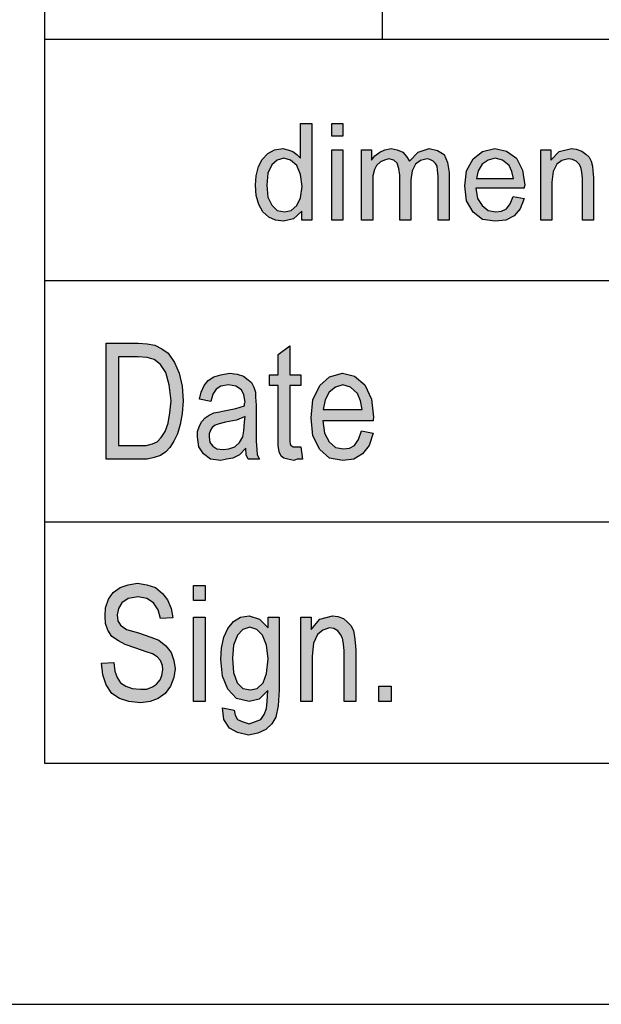
# Model space of a CAD drawing. Units: millimetres. Extents: x -2013 to -1803, y 780 to 1077.
# Drawn here: x -1993 to -1981, y 780 to 801 of the extents above; entities that cross this region are included whole.
import ezdxf

# ---------------------------------------------------------------- set-up
doc = ezdxf.new("R2010")
doc.units = ezdxf.units.MM
doc.layers.add('1', color=7, linetype='Continuous')

# ---------------------------------------------------------------- blocks, each defined once
blk = doc.blocks.new('_formato_A4', base_point=(-1908.492, 928.6))
at = {"layer": '1', "linetype": 'Continuous'}
h = blk.add_hatch(color=7, dxfattribs=at)
h.paths.add_polyline_path([(-1987.163, 796.35), (-1987.163, 796.537), (-1987.336, 796.375), (-1987.543, 796.325), (-1987.704, 796.35), (-1987.842, 796.412), (-1987.968, 796.524), (-1988.049, 796.673), (-1988.106, 796.86), (-1988.118, 797.071), (-1988.106, 797.27), (-1988.06, 797.457), (-1987.98, 797.606), (-1987.865, 797.731), (-1987.727, 797.805), (-1987.554, 797.83), (-1987.451, 797.805), (-1987.347, 797.768), (-1987.267, 797.706), (-1987.186, 797.631), (-1987.186, 798.352), (-1986.956, 798.352), (-1986.956, 796.35)])
h.paths.add_polyline_path([(-1987.888, 797.071), (-1987.865, 796.823), (-1987.784, 796.661), (-1987.669, 796.549), (-1987.52, 796.524), (-1987.382, 796.549), (-1987.267, 796.649), (-1987.186, 796.81), (-1987.152, 797.047), (-1987.186, 797.295), (-1987.267, 797.482), (-1987.393, 797.594), (-1987.531, 797.631), (-1987.669, 797.594), (-1987.784, 797.494), (-1987.865, 797.32)], flags=16)
for points in [[(-1986.542, 798.091), (-1986.542, 798.352), (-1986.312, 798.352), (-1986.312, 798.091)], [(-1986.542, 796.35), (-1986.542, 797.805), (-1986.312, 797.805), (-1986.312, 796.35)], [(-1985.921, 796.35), (-1985.921, 797.805), (-1985.714, 797.805), (-1985.714, 797.594), (-1985.645, 797.681), (-1985.542, 797.755), (-1985.438, 797.805), (-1985.312, 797.83), (-1985.185, 797.805), (-1985.07, 797.755), (-1984.99, 797.668), (-1984.932, 797.569), (-1984.748, 797.755), (-1984.518, 797.83), (-1984.346, 797.793), (-1984.208, 797.706), (-1984.139, 797.544), (-1984.104, 797.333), (-1984.104, 796.35), (-1984.334, 796.35), (-1984.334, 797.258), (-1984.346, 797.382), (-1984.357, 797.469), (-1984.392, 797.519), (-1984.438, 797.569), (-1984.507, 797.606), (-1984.564, 797.619), (-1984.702, 797.581), (-1984.806, 797.507), (-1984.875, 797.37), (-1984.898, 797.183), (-1984.898, 796.35), (-1985.128, 796.35), (-1985.128, 797.283), (-1985.151, 797.42), (-1985.185, 797.532), (-1985.254, 797.594), (-1985.358, 797.619), (-1985.45, 797.594), (-1985.53, 797.556), (-1985.611, 797.482), (-1985.657, 797.395), (-1985.691, 797.27), (-1985.691, 797.096), (-1985.691, 796.35)], [(-1982.207, 796.35), (-1982.207, 797.805), (-1982, 797.805), (-1982, 797.594), (-1981.827, 797.768), (-1981.574, 797.83), (-1981.471, 797.818), (-1981.356, 797.78), (-1981.275, 797.718), (-1981.206, 797.656), (-1981.16, 797.569), (-1981.137, 797.469), (-1981.126, 797.37), (-1981.114, 797.233), (-1981.114, 796.35), (-1981.344, 796.35), (-1981.344, 797.221), (-1981.356, 797.345), (-1981.379, 797.445), (-1981.413, 797.507), (-1981.471, 797.569), (-1981.551, 797.606), (-1981.632, 797.619), (-1981.77, 797.581), (-1981.873, 797.507), (-1981.954, 797.357), (-1981.977, 797.134), (-1981.977, 796.35)], [(-1987.184, 791.652), (-1987.148, 791.399), (-1987.256, 791.399), (-1987.328, 791.369), (-1987.448, 791.399), (-1987.532, 791.413), (-1987.592, 791.458), (-1987.628, 791.548), (-1987.652, 791.682), (-1987.652, 791.906), (-1987.652, 792.921), (-1987.832, 792.921), (-1987.832, 793.145), (-1987.652, 793.145), (-1987.652, 793.563), (-1987.412, 793.742), (-1987.412, 793.145), (-1987.184, 793.145), (-1987.184, 792.921), (-1987.412, 792.921), (-1987.412, 791.891), (-1987.412, 791.772), (-1987.4, 791.712), (-1987.388, 791.682), (-1987.364, 791.667), (-1987.34, 791.652), (-1987.292, 791.652), (-1987.256, 791.652)], [(-1991.312, 787.167), (-1991.06, 787.182), (-1991.036, 787.003), (-1990.988, 786.869), (-1990.916, 786.764), (-1990.808, 786.69), (-1990.676, 786.645), (-1990.508, 786.63), (-1990.376, 786.63), (-1990.256, 786.675), (-1990.172, 786.734), (-1990.1, 786.824), (-1990.064, 786.913), (-1990.04, 787.033), (-1990.052, 787.122), (-1990.088, 787.227), (-1990.16, 787.301), (-1990.256, 787.361), (-1990.388, 787.406), (-1990.604, 787.481), (-1990.82, 787.555), (-1990.964, 787.63), (-1991.096, 787.719), (-1991.18, 787.854), (-1991.228, 787.988), (-1991.24, 788.152), (-1991.228, 788.316), (-1991.168, 788.496), (-1991.072, 788.63), (-1990.928, 788.734), (-1990.76, 788.794), (-1990.568, 788.824), (-1990.376, 788.794), (-1990.196, 788.734), (-1990.052, 788.615), (-1989.944, 788.481), (-1989.872, 788.301), (-1989.836, 788.107), (-1990.088, 788.093), (-1990.136, 788.272), (-1990.232, 788.421), (-1990.376, 788.51), (-1990.556, 788.54), (-1990.76, 788.51), (-1990.892, 788.421), (-1990.964, 788.301), (-1990.988, 788.167), (-1990.976, 788.048), (-1990.916, 787.958), (-1990.796, 787.869), (-1990.544, 787.794), (-1990.292, 787.704), (-1990.124, 787.645), (-1989.98, 787.525), (-1989.872, 787.391), (-1989.812, 787.227), (-1989.788, 787.048), (-1989.812, 786.869), (-1989.884, 786.69), (-1989.992, 786.54), (-1990.136, 786.436), (-1990.304, 786.376), (-1990.496, 786.346), (-1990.748, 786.376), (-1990.94, 786.436), (-1991.096, 786.54), (-1991.216, 786.719), (-1991.288, 786.928)], [(-1989.404, 788.466), (-1989.404, 788.779), (-1989.164, 788.779), (-1989.164, 788.466)], [(-1987.184, 786.376), (-1987.184, 788.122), (-1986.968, 788.122), (-1986.968, 787.869), (-1986.788, 788.078), (-1986.524, 788.152), (-1986.416, 788.137), (-1986.296, 788.093), (-1986.212, 788.018), (-1986.14, 787.943), (-1986.092, 787.839), (-1986.068, 787.719), (-1986.056, 787.6), (-1986.044, 787.436), (-1986.044, 786.376), (-1986.284, 786.376), (-1986.284, 787.421), (-1986.296, 787.57), (-1986.32, 787.69), (-1986.356, 787.764), (-1986.416, 787.839), (-1986.5, 787.884), (-1986.584, 787.899), (-1986.728, 787.854), (-1986.836, 787.764), (-1986.92, 787.585), (-1986.944, 787.316), (-1986.944, 786.376)], [(-1989.404, 786.376), (-1989.404, 788.122), (-1989.164, 788.122), (-1989.164, 786.376)], [(-1985.564, 786.376), (-1985.564, 786.69), (-1985.312, 786.69), (-1985.312, 786.376)]]:
    blk.add_hatch(color=7, dxfattribs=at).paths.add_polyline_path(points)
h = blk.add_hatch(color=7, dxfattribs=at)
h.paths.add_polyline_path([(-1982.782, 796.835), (-1982.552, 796.798), (-1982.632, 796.586), (-1982.759, 796.437), (-1982.931, 796.35), (-1983.15, 796.325), (-1983.414, 796.362), (-1983.61, 796.512), (-1983.748, 796.748), (-1983.782, 797.059), (-1983.748, 797.37), (-1983.61, 797.619), (-1983.414, 797.768), (-1983.161, 797.83), (-1982.92, 797.78), (-1982.713, 797.631), (-1982.586, 797.382), (-1982.54, 797.071), (-1982.552, 797.034), (-1982.552, 797.009), (-1983.552, 797.009), (-1983.518, 796.798), (-1983.426, 796.649), (-1983.299, 796.549), (-1983.138, 796.524), (-1983.023, 796.537), (-1982.92, 796.586), (-1982.839, 796.686)])
h.paths.add_polyline_path([(-1983.541, 797.208), (-1982.77, 797.208), (-1982.805, 797.357), (-1982.862, 797.482), (-1983, 797.594), (-1983.15, 797.631), (-1983.299, 797.594), (-1983.426, 797.507), (-1983.506, 797.37)], flags=16)
h = blk.add_hatch(color=7, dxfattribs=at)
h.paths.add_polyline_path([(-1991.216, 791.399), (-1991.216, 793.801), (-1990.556, 793.801), (-1990.364, 793.787), (-1990.208, 793.757), (-1990.064, 793.682), (-1989.932, 793.593), (-1989.8, 793.399), (-1989.704, 793.175), (-1989.644, 792.906), (-1989.62, 792.607), (-1989.644, 792.339), (-1989.68, 792.115), (-1989.74, 791.921), (-1989.812, 791.772), (-1989.896, 791.637), (-1989.98, 791.548), (-1990.088, 791.473), (-1990.22, 791.428), (-1990.364, 791.399), (-1990.52, 791.399)])
h.paths.add_polyline_path([(-1990.964, 791.682), (-1990.556, 791.682), (-1990.388, 791.682), (-1990.256, 791.712), (-1990.16, 791.757), (-1990.076, 791.846), (-1989.992, 791.966), (-1989.932, 792.145), (-1989.896, 792.354), (-1989.872, 792.607), (-1989.908, 792.936), (-1989.98, 793.19), (-1990.088, 793.354), (-1990.22, 793.458), (-1990.364, 793.503), (-1990.556, 793.518), (-1990.964, 793.518)], flags=16)
h = blk.add_hatch(color=7, dxfattribs=at)
h.paths.add_polyline_path([(-1988.324, 791.622), (-1988.456, 791.488), (-1988.588, 791.413), (-1988.72, 791.399), (-1988.84, 791.369), (-1989.056, 791.399), (-1989.2, 791.503), (-1989.296, 791.652), (-1989.32, 791.861), (-1989.32, 791.966), (-1989.284, 792.085), (-1989.236, 792.175), (-1989.164, 792.249), (-1989.08, 792.309), (-1988.984, 792.354), (-1988.9, 792.369), (-1988.768, 792.399), (-1988.528, 792.443), (-1988.348, 792.503), (-1988.348, 792.548), (-1988.336, 792.578), (-1988.36, 792.727), (-1988.408, 792.831), (-1988.528, 792.906), (-1988.684, 792.936), (-1988.84, 792.906), (-1988.936, 792.846), (-1989.008, 792.742), (-1989.044, 792.593), (-1989.284, 792.637), (-1989.248, 792.787), (-1989.188, 792.921), (-1989.104, 793.025), (-1988.984, 793.1), (-1988.84, 793.145), (-1988.66, 793.175), (-1988.504, 793.16), (-1988.372, 793.115), (-1988.276, 793.04), (-1988.204, 792.981), (-1988.156, 792.891), (-1988.12, 792.787), (-1988.12, 792.682), (-1988.108, 792.518), (-1988.108, 792.115), (-1988.108, 791.772), (-1988.096, 791.593), (-1988.084, 791.488), (-1988.036, 791.399), (-1988.276, 791.399), (-1988.312, 791.488)])
h.paths.add_polyline_path([(-1988.336, 792.279), (-1988.516, 792.204), (-1988.744, 792.16), (-1988.876, 792.13), (-1988.96, 792.1), (-1989.02, 792.055), (-1989.056, 791.996), (-1989.08, 791.921), (-1989.08, 791.861), (-1989.068, 791.742), (-1989.008, 791.667), (-1988.924, 791.607), (-1988.792, 791.593), (-1988.672, 791.607), (-1988.552, 791.652), (-1988.456, 791.742), (-1988.384, 791.861), (-1988.36, 791.981), (-1988.348, 792.16)], flags=16)
h = blk.add_hatch(color=7, dxfattribs=at)
h.paths.add_polyline_path([(-1985.924, 791.981), (-1985.684, 791.936), (-1985.768, 791.682), (-1985.9, 791.503), (-1986.08, 791.399), (-1986.308, 791.369), (-1986.584, 791.413), (-1986.788, 791.593), (-1986.932, 791.876), (-1986.968, 792.249), (-1986.932, 792.622), (-1986.788, 792.921), (-1986.584, 793.1), (-1986.32, 793.175), (-1986.068, 793.115), (-1985.852, 792.936), (-1985.72, 792.637), (-1985.672, 792.264), (-1985.684, 792.219), (-1985.684, 792.19), (-1986.728, 792.19), (-1986.692, 791.936), (-1986.596, 791.757), (-1986.464, 791.637), (-1986.296, 791.607), (-1986.176, 791.622), (-1986.068, 791.682), (-1985.984, 791.801)])
h.paths.add_polyline_path([(-1986.716, 792.428), (-1985.912, 792.428), (-1985.948, 792.607), (-1986.008, 792.757), (-1986.152, 792.891), (-1986.308, 792.936), (-1986.464, 792.891), (-1986.596, 792.787), (-1986.68, 792.622)], flags=16)
h = blk.add_hatch(color=7, dxfattribs=at)
h.paths.add_polyline_path([(-1988.804, 786.242), (-1988.564, 786.197), (-1988.54, 786.093), (-1988.492, 786.003), (-1988.396, 785.958), (-1988.252, 785.913), (-1988.12, 785.958), (-1988.012, 786.003), (-1987.94, 786.107), (-1987.892, 786.227), (-1987.88, 786.376), (-1987.868, 786.6), (-1988.048, 786.421), (-1988.252, 786.376), (-1988.516, 786.436), (-1988.696, 786.63), (-1988.804, 786.899), (-1988.84, 787.242), (-1988.828, 787.481), (-1988.78, 787.704), (-1988.696, 787.884), (-1988.576, 788.033), (-1988.432, 788.122), (-1988.252, 788.152), (-1988.036, 788.078), (-1987.856, 787.899), (-1987.856, 788.122), (-1987.628, 788.122), (-1987.628, 786.615), (-1987.652, 786.287), (-1987.7, 786.048), (-1987.784, 785.913), (-1987.904, 785.794), (-1988.072, 785.719), (-1988.264, 785.675), (-1988.492, 785.734), (-1988.66, 785.824), (-1988.78, 786.003)])
h.paths.add_polyline_path([(-1988.6, 787.272), (-1988.576, 786.973), (-1988.504, 786.764), (-1988.384, 786.645), (-1988.228, 786.615), (-1988.084, 786.645), (-1987.964, 786.764), (-1987.892, 786.958), (-1987.856, 787.257), (-1987.892, 787.54), (-1987.976, 787.749), (-1988.096, 787.869), (-1988.24, 787.913), (-1988.384, 787.869), (-1988.492, 787.749), (-1988.576, 787.54)], flags=16)
at = {"layer": '1', "color": 7, "linetype": 'Continuous'}
for p, q in [((-1992.492, 1072.1), (-1992.492, 785.1)), ((-1985.492, 800.1), (-1985.492, 805.1)), ((-1992.492, 800.1), (-1992.492, 785.1)), ((-1992.492, 800.1), (-1808.492, 800.1)), ((-1987.186, 798.352), (-1986.956, 798.352)), ((-1987.186, 797.631), (-1987.186, 798.352)), ((-1986.956, 798.352), (-1986.956, 796.35)), ((-1986.542, 798.352), (-1986.312, 798.352)), ((-1986.542, 798.091), (-1986.542, 798.352)), ((-1986.312, 798.352), (-1986.312, 798.091)), ((-1986.312, 798.091), (-1986.542, 798.091)), ((-1987.98, 797.606), (-1987.865, 797.731)), ((-1987.865, 797.731), (-1987.727, 797.805)), ((-1987.727, 797.805), (-1987.554, 797.83)), ((-1987.554, 797.83), (-1987.451, 797.805)), ((-1987.451, 797.805), (-1987.347, 797.768)), ((-1987.347, 797.768), (-1987.267, 797.706)), ((-1986.542, 797.805), (-1986.312, 797.805)), ((-1986.542, 796.35), (-1986.542, 797.805)), ((-1986.312, 797.805), (-1986.312, 796.35)), ((-1985.921, 797.805), (-1985.714, 797.805)), ((-1985.921, 796.35), (-1985.921, 797.805)), ((-1985.714, 797.805), (-1985.714, 797.594)), ((-1985.645, 797.681), (-1985.542, 797.755)), ((-1985.542, 797.755), (-1985.438, 797.805)), ((-1985.438, 797.805), (-1985.312, 797.83)), ((-1985.312, 797.83), (-1985.185, 797.805)), ((-1985.185, 797.805), (-1985.07, 797.755)), ((-1985.07, 797.755), (-1984.99, 797.668)), ((-1984.932, 797.569), (-1984.748, 797.755)), ((-1984.748, 797.755), (-1984.518, 797.83)), ((-1984.518, 797.83), (-1984.346, 797.793)), ((-1984.346, 797.793), (-1984.208, 797.706)), ((-1983.61, 797.619), (-1983.414, 797.768)), ((-1983.414, 797.768), (-1983.161, 797.83)), ((-1983.161, 797.83), (-1982.92, 797.78)), ((-1982.92, 797.78), (-1982.713, 797.631)), ((-1982.207, 797.805), (-1982, 797.805)), ((-1982.207, 796.35), (-1982.207, 797.805)), ((-1982, 797.805), (-1982, 797.594)), ((-1982, 797.594), (-1981.827, 797.768)), ((-1981.827, 797.768), (-1981.574, 797.83)), ((-1981.574, 797.83), (-1981.471, 797.818)), ((-1981.471, 797.818), (-1981.356, 797.78)), ((-1981.356, 797.78), (-1981.275, 797.718)), ((-1981.275, 797.718), (-1981.206, 797.656)), ((-1988.06, 797.457), (-1987.98, 797.606)), ((-1987.669, 797.594), (-1987.784, 797.494)), ((-1987.531, 797.631), (-1987.669, 797.594)), ((-1987.393, 797.594), (-1987.531, 797.631)), ((-1987.267, 797.482), (-1987.393, 797.594)), ((-1987.267, 797.706), (-1987.186, 797.631)), ((-1985.714, 797.594), (-1985.645, 797.681)), ((-1985.53, 797.556), (-1985.611, 797.482)), ((-1985.45, 797.594), (-1985.53, 797.556)), ((-1985.358, 797.619), (-1985.45, 797.594)), ((-1985.254, 797.594), (-1985.358, 797.619)), ((-1985.185, 797.532), (-1985.254, 797.594)), ((-1985.151, 797.42), (-1985.185, 797.532)), ((-1984.99, 797.668), (-1984.932, 797.569)), ((-1984.702, 797.581), (-1984.806, 797.507)), ((-1984.564, 797.619), (-1984.702, 797.581)), ((-1984.507, 797.606), (-1984.564, 797.619)), ((-1984.438, 797.569), (-1984.507, 797.606)), ((-1984.392, 797.519), (-1984.438, 797.569)), ((-1984.357, 797.469), (-1984.392, 797.519)), ((-1984.208, 797.706), (-1984.139, 797.544)), ((-1984.139, 797.544), (-1984.104, 797.333)), ((-1983.748, 797.37), (-1983.61, 797.619)), ((-1983.299, 797.594), (-1983.426, 797.507)), ((-1983.15, 797.631), (-1983.299, 797.594)), ((-1983, 797.594), (-1983.15, 797.631)), ((-1982.862, 797.482), (-1983, 797.594)), ((-1982.713, 797.631), (-1982.586, 797.382)), ((-1981.77, 797.581), (-1981.873, 797.507)), ((-1981.632, 797.619), (-1981.77, 797.581)), ((-1981.551, 797.606), (-1981.632, 797.619)), ((-1981.471, 797.569), (-1981.551, 797.606)), ((-1981.413, 797.507), (-1981.471, 797.569)), ((-1981.206, 797.656), (-1981.16, 797.569)), ((-1981.16, 797.569), (-1981.137, 797.469)), ((-1988.106, 797.27), (-1988.06, 797.457)), ((-1987.865, 797.32), (-1987.888, 797.071)), ((-1987.784, 797.494), (-1987.865, 797.32)), ((-1987.186, 797.295), (-1987.267, 797.482)), ((-1985.657, 797.395), (-1985.691, 797.27)), ((-1985.611, 797.482), (-1985.657, 797.395)), ((-1985.128, 797.283), (-1985.151, 797.42)), ((-1984.875, 797.37), (-1984.898, 797.183)), ((-1984.806, 797.507), (-1984.875, 797.37)), ((-1984.346, 797.382), (-1984.357, 797.469)), ((-1984.334, 797.258), (-1984.346, 797.382)), ((-1984.104, 797.333), (-1984.104, 796.35)), ((-1983.782, 797.059), (-1983.748, 797.37)), ((-1983.506, 797.37), (-1983.541, 797.208)), ((-1983.426, 797.507), (-1983.506, 797.37)), ((-1982.805, 797.357), (-1982.862, 797.482)), ((-1982.77, 797.208), (-1982.805, 797.357)), ((-1982.586, 797.382), (-1982.54, 797.071)), ((-1981.954, 797.357), (-1981.977, 797.134)), ((-1981.873, 797.507), (-1981.954, 797.357)), ((-1981.379, 797.445), (-1981.413, 797.507)), ((-1981.356, 797.345), (-1981.379, 797.445)), ((-1981.344, 797.221), (-1981.356, 797.345)), ((-1981.137, 797.469), (-1981.126, 797.37)), ((-1981.126, 797.37), (-1981.114, 797.233)), ((-1988.118, 797.071), (-1988.106, 797.27)), ((-1987.152, 797.047), (-1987.186, 797.295)), ((-1985.691, 797.27), (-1985.691, 797.096)), ((-1985.128, 796.35), (-1985.128, 797.283)), ((-1984.898, 797.183), (-1984.898, 796.35)), ((-1984.334, 796.35), (-1984.334, 797.258)), ((-1983.541, 797.208), (-1982.77, 797.208)), ((-1981.977, 797.134), (-1981.977, 796.35)), ((-1981.344, 796.35), (-1981.344, 797.221)), ((-1981.114, 797.233), (-1981.114, 796.35)), ((-1988.106, 796.86), (-1988.118, 797.071)), ((-1987.888, 797.071), (-1987.865, 796.823)), ((-1987.186, 796.81), (-1987.152, 797.047)), ((-1985.691, 797.096), (-1985.691, 796.35)), ((-1983.748, 796.748), (-1983.782, 797.059)), ((-1983.552, 797.009), (-1983.518, 796.798)), ((-1982.552, 797.009), (-1983.552, 797.009)), ((-1982.54, 797.071), (-1982.552, 797.034)), ((-1982.552, 797.034), (-1982.552, 797.009)), ((-1988.049, 796.673), (-1988.106, 796.86)), ((-1987.865, 796.823), (-1987.784, 796.661)), ((-1987.267, 796.649), (-1987.186, 796.81)), ((-1983.61, 796.512), (-1983.748, 796.748)), ((-1983.518, 796.798), (-1983.426, 796.649)), ((-1982.839, 796.686), (-1982.782, 796.835)), ((-1982.782, 796.835), (-1982.552, 796.798)), ((-1982.552, 796.798), (-1982.632, 796.586)), ((-1987.968, 796.524), (-1988.049, 796.673)), ((-1987.842, 796.412), (-1987.968, 796.524)), ((-1987.784, 796.661), (-1987.669, 796.549)), ((-1987.669, 796.549), (-1987.52, 796.524)), ((-1987.52, 796.524), (-1987.382, 796.549)), ((-1987.382, 796.549), (-1987.267, 796.649)), ((-1987.163, 796.537), (-1987.336, 796.375)), ((-1987.163, 796.35), (-1987.163, 796.537)), ((-1983.414, 796.362), (-1983.61, 796.512)), ((-1983.426, 796.649), (-1983.299, 796.549)), ((-1983.299, 796.549), (-1983.138, 796.524)), ((-1983.138, 796.524), (-1983.023, 796.537)), ((-1983.023, 796.537), (-1982.92, 796.586)), ((-1982.92, 796.586), (-1982.839, 796.686)), ((-1982.632, 796.586), (-1982.759, 796.437)), ((-1987.704, 796.35), (-1987.842, 796.412)), ((-1987.543, 796.325), (-1987.704, 796.35)), ((-1987.336, 796.375), (-1987.543, 796.325)), ((-1986.956, 796.35), (-1987.163, 796.35)), ((-1986.312, 796.35), (-1986.542, 796.35)), ((-1985.691, 796.35), (-1985.921, 796.35)), ((-1984.898, 796.35), (-1985.128, 796.35)), ((-1984.104, 796.35), (-1984.334, 796.35)), ((-1983.15, 796.325), (-1983.414, 796.362)), ((-1982.931, 796.35), (-1983.15, 796.325)), ((-1982.759, 796.437), (-1982.931, 796.35)), ((-1981.977, 796.35), (-1982.207, 796.35)), ((-1981.114, 796.35), (-1981.344, 796.35)), ((-1992.492, 795.1), (-1962.492, 795.1)), ((-1991.216, 793.801), (-1990.556, 793.801)), ((-1991.216, 791.399), (-1991.216, 793.801)), ((-1990.556, 793.801), (-1990.364, 793.787)), ((-1990.364, 793.787), (-1990.208, 793.757)), ((-1990.208, 793.757), (-1990.064, 793.682)), ((-1990.064, 793.682), (-1989.932, 793.593)), ((-1987.652, 793.563), (-1987.412, 793.742)), ((-1987.412, 793.742), (-1987.412, 793.145)), ((-1990.964, 793.518), (-1990.964, 791.682)), ((-1990.556, 793.518), (-1990.964, 793.518)), ((-1990.364, 793.503), (-1990.556, 793.518)), ((-1990.22, 793.458), (-1990.364, 793.503)), ((-1990.088, 793.354), (-1990.22, 793.458)), ((-1989.932, 793.593), (-1989.8, 793.399)), ((-1987.652, 793.145), (-1987.652, 793.563)), ((-1989.98, 793.19), (-1990.088, 793.354)), ((-1989.8, 793.399), (-1989.704, 793.175)), ((-1989.908, 792.936), (-1989.98, 793.19)), ((-1989.704, 793.175), (-1989.644, 792.906)), ((-1989.188, 792.921), (-1989.104, 793.025)), ((-1989.104, 793.025), (-1988.984, 793.1)), ((-1988.984, 793.1), (-1988.84, 793.145)), ((-1988.84, 793.145), (-1988.66, 793.175)), ((-1988.66, 793.175), (-1988.504, 793.16)), ((-1988.504, 793.16), (-1988.372, 793.115)), ((-1988.372, 793.115), (-1988.276, 793.04)), ((-1988.276, 793.04), (-1988.204, 792.981)), ((-1987.832, 793.145), (-1987.652, 793.145)), ((-1987.832, 792.921), (-1987.832, 793.145)), ((-1987.412, 793.145), (-1987.184, 793.145)), ((-1987.184, 793.145), (-1987.184, 792.921)), ((-1986.788, 792.921), (-1986.584, 793.1)), ((-1986.584, 793.1), (-1986.32, 793.175)), ((-1986.32, 793.175), (-1986.068, 793.115)), ((-1986.068, 793.115), (-1985.852, 792.936)), ((-1989.872, 792.607), (-1989.908, 792.936)), ((-1989.644, 792.906), (-1989.62, 792.607)), ((-1989.248, 792.787), (-1989.188, 792.921)), ((-1988.936, 792.846), (-1989.008, 792.742)), ((-1988.84, 792.906), (-1988.936, 792.846)), ((-1988.684, 792.936), (-1988.84, 792.906)), ((-1988.528, 792.906), (-1988.684, 792.936)), ((-1988.408, 792.831), (-1988.528, 792.906)), ((-1988.36, 792.727), (-1988.408, 792.831)), ((-1988.204, 792.981), (-1988.156, 792.891)), ((-1988.156, 792.891), (-1988.12, 792.787)), ((-1987.652, 792.921), (-1987.832, 792.921)), ((-1987.652, 791.906), (-1987.652, 792.921)), ((-1987.412, 792.921), (-1987.412, 791.891)), ((-1987.184, 792.921), (-1987.412, 792.921)), ((-1986.932, 792.622), (-1986.788, 792.921)), ((-1986.464, 792.891), (-1986.596, 792.787)), ((-1986.308, 792.936), (-1986.464, 792.891)), ((-1986.152, 792.891), (-1986.308, 792.936)), ((-1986.008, 792.757), (-1986.152, 792.891)), ((-1985.852, 792.936), (-1985.72, 792.637)), ((-1989.284, 792.637), (-1989.248, 792.787)), ((-1989.044, 792.593), (-1989.284, 792.637)), ((-1989.008, 792.742), (-1989.044, 792.593)), ((-1988.336, 792.578), (-1988.36, 792.727)), ((-1988.12, 792.787), (-1988.12, 792.682)), ((-1988.12, 792.682), (-1988.108, 792.518)), ((-1986.968, 792.249), (-1986.932, 792.622)), ((-1986.68, 792.622), (-1986.716, 792.428)), ((-1986.596, 792.787), (-1986.68, 792.622)), ((-1985.948, 792.607), (-1986.008, 792.757)), ((-1985.72, 792.637), (-1985.672, 792.264)), ((-1989.896, 792.354), (-1989.872, 792.607)), ((-1989.62, 792.607), (-1989.644, 792.339)), ((-1988.768, 792.399), (-1988.528, 792.443)), ((-1988.528, 792.443), (-1988.348, 792.503)), ((-1988.348, 792.548), (-1988.336, 792.578)), ((-1988.348, 792.503), (-1988.348, 792.548)), ((-1988.108, 792.518), (-1988.108, 792.115)), ((-1986.716, 792.428), (-1985.912, 792.428)), ((-1985.912, 792.428), (-1985.948, 792.607)), ((-1989.932, 792.145), (-1989.896, 792.354)), ((-1989.644, 792.339), (-1989.68, 792.115)), ((-1989.236, 792.175), (-1989.164, 792.249)), ((-1989.164, 792.249), (-1989.08, 792.309)), ((-1989.08, 792.309), (-1988.984, 792.354)), ((-1988.984, 792.354), (-1988.9, 792.369)), ((-1988.9, 792.369), (-1988.768, 792.399)), ((-1988.336, 792.279), (-1988.516, 792.204)), ((-1988.348, 792.16), (-1988.336, 792.279)), ((-1986.932, 791.876), (-1986.968, 792.249)), ((-1985.672, 792.264), (-1985.684, 792.219)), ((-1985.684, 792.219), (-1985.684, 792.19)), ((-1989.992, 791.966), (-1989.932, 792.145)), ((-1989.68, 792.115), (-1989.74, 791.921)), ((-1989.32, 791.966), (-1989.284, 792.085)), ((-1989.284, 792.085), (-1989.236, 792.175)), ((-1989.02, 792.055), (-1989.056, 791.996)), ((-1988.96, 792.1), (-1989.02, 792.055)), ((-1988.876, 792.13), (-1988.96, 792.1)), ((-1988.744, 792.16), (-1988.876, 792.13)), ((-1988.516, 792.204), (-1988.744, 792.16)), ((-1988.36, 791.981), (-1988.348, 792.16)), ((-1988.108, 792.115), (-1988.108, 791.772)), ((-1986.728, 792.19), (-1986.692, 791.936)), ((-1985.684, 792.19), (-1986.728, 792.19)), ((-1990.16, 791.757), (-1990.076, 791.846)), ((-1990.076, 791.846), (-1989.992, 791.966)), ((-1989.74, 791.921), (-1989.812, 791.772)), ((-1989.32, 791.861), (-1989.32, 791.966)), ((-1989.296, 791.652), (-1989.32, 791.861)), ((-1989.056, 791.996), (-1989.08, 791.921)), ((-1989.08, 791.921), (-1989.08, 791.861)), ((-1989.08, 791.861), (-1989.068, 791.742)), ((-1988.456, 791.742), (-1988.384, 791.861)), ((-1988.384, 791.861), (-1988.36, 791.981)), ((-1987.652, 791.682), (-1987.652, 791.906)), ((-1987.412, 791.891), (-1987.412, 791.772)), ((-1986.788, 791.593), (-1986.932, 791.876)), ((-1986.692, 791.936), (-1986.596, 791.757)), ((-1986.068, 791.682), (-1985.984, 791.801)), ((-1985.984, 791.801), (-1985.924, 791.981)), ((-1985.924, 791.981), (-1985.684, 791.936)), ((-1985.684, 791.936), (-1985.768, 791.682)), ((-1990.964, 791.682), (-1990.556, 791.682)), ((-1990.556, 791.682), (-1990.388, 791.682)), ((-1990.388, 791.682), (-1990.256, 791.712)), ((-1990.256, 791.712), (-1990.16, 791.757)), ((-1989.896, 791.637), (-1989.98, 791.548)), ((-1989.812, 791.772), (-1989.896, 791.637)), ((-1989.2, 791.503), (-1989.296, 791.652)), ((-1989.068, 791.742), (-1989.008, 791.667)), ((-1989.008, 791.667), (-1988.924, 791.607)), ((-1988.924, 791.607), (-1988.792, 791.593)), ((-1988.792, 791.593), (-1988.672, 791.607)), ((-1988.672, 791.607), (-1988.552, 791.652)), ((-1988.552, 791.652), (-1988.456, 791.742)), ((-1988.324, 791.622), (-1988.456, 791.488)), ((-1988.312, 791.488), (-1988.324, 791.622)), ((-1988.108, 791.772), (-1988.096, 791.593)), ((-1987.628, 791.548), (-1987.652, 791.682)), ((-1987.412, 791.772), (-1987.4, 791.712)), ((-1987.4, 791.712), (-1987.388, 791.682)), ((-1987.388, 791.682), (-1987.364, 791.667)), ((-1987.364, 791.667), (-1987.34, 791.652)), ((-1987.34, 791.652), (-1987.292, 791.652)), ((-1987.292, 791.652), (-1987.256, 791.652)), ((-1987.256, 791.652), (-1987.184, 791.652)), ((-1987.184, 791.652), (-1987.148, 791.399)), ((-1986.596, 791.757), (-1986.464, 791.637)), ((-1986.464, 791.637), (-1986.296, 791.607)), ((-1986.296, 791.607), (-1986.176, 791.622)), ((-1986.176, 791.622), (-1986.068, 791.682)), ((-1985.768, 791.682), (-1985.9, 791.503)), ((-1990.52, 791.399), (-1991.216, 791.399)), ((-1990.364, 791.399), (-1990.52, 791.399)), ((-1990.22, 791.428), (-1990.364, 791.399)), ((-1990.088, 791.473), (-1990.22, 791.428)), ((-1989.98, 791.548), (-1990.088, 791.473)), ((-1989.056, 791.399), (-1989.2, 791.503)), ((-1988.84, 791.369), (-1989.056, 791.399)), ((-1988.72, 791.399), (-1988.84, 791.369)), ((-1988.588, 791.413), (-1988.72, 791.399)), ((-1988.456, 791.488), (-1988.588, 791.413)), ((-1988.276, 791.399), (-1988.312, 791.488)), ((-1988.036, 791.399), (-1988.276, 791.399)), ((-1988.096, 791.593), (-1988.084, 791.488)), ((-1988.084, 791.488), (-1988.036, 791.399)), ((-1987.592, 791.458), (-1987.628, 791.548)), ((-1987.532, 791.413), (-1987.592, 791.458)), ((-1987.448, 791.399), (-1987.532, 791.413)), ((-1987.328, 791.369), (-1987.448, 791.399)), ((-1987.256, 791.399), (-1987.328, 791.369)), ((-1987.148, 791.399), (-1987.256, 791.399)), ((-1986.584, 791.413), (-1986.788, 791.593)), ((-1986.308, 791.369), (-1986.584, 791.413)), ((-1986.08, 791.399), (-1986.308, 791.369)), ((-1985.9, 791.503), (-1986.08, 791.399)), ((-1992.492, 790.1), (-1962.492, 790.1)), ((-1990.928, 788.734), (-1990.76, 788.794)), ((-1990.76, 788.794), (-1990.568, 788.824)), ((-1990.568, 788.824), (-1990.376, 788.794)), ((-1990.376, 788.794), (-1990.196, 788.734)), ((-1989.404, 788.779), (-1989.164, 788.779)), ((-1989.404, 788.466), (-1989.404, 788.779)), ((-1989.164, 788.779), (-1989.164, 788.466)), ((-1991.168, 788.496), (-1991.072, 788.63)), ((-1991.072, 788.63), (-1990.928, 788.734)), ((-1990.556, 788.54), (-1990.76, 788.51)), ((-1990.376, 788.51), (-1990.556, 788.54)), ((-1990.196, 788.734), (-1990.052, 788.615)), ((-1990.052, 788.615), (-1989.944, 788.481)), ((-1991.228, 788.316), (-1991.168, 788.496)), ((-1990.892, 788.421), (-1990.964, 788.301)), ((-1990.76, 788.51), (-1990.892, 788.421)), ((-1990.232, 788.421), (-1990.376, 788.51)), ((-1990.136, 788.272), (-1990.232, 788.421)), ((-1989.944, 788.481), (-1989.872, 788.301)), ((-1989.164, 788.466), (-1989.404, 788.466)), ((-1991.24, 788.152), (-1991.228, 788.316)), ((-1991.228, 787.988), (-1991.24, 788.152)), ((-1990.964, 788.301), (-1990.988, 788.167)), ((-1990.988, 788.167), (-1990.976, 788.048)), ((-1990.088, 788.093), (-1990.136, 788.272)), ((-1989.872, 788.301), (-1989.836, 788.107)), ((-1988.432, 788.122), (-1988.252, 788.152)), ((-1988.252, 788.152), (-1988.036, 788.078)), ((-1986.788, 788.078), (-1986.524, 788.152)), ((-1986.524, 788.152), (-1986.416, 788.137)), ((-1986.416, 788.137), (-1986.296, 788.093)), ((-1991.18, 787.854), (-1991.228, 787.988)), ((-1990.976, 788.048), (-1990.916, 787.958)), ((-1990.916, 787.958), (-1990.796, 787.869)), ((-1989.836, 788.107), (-1990.088, 788.093)), ((-1989.404, 788.122), (-1989.164, 788.122)), ((-1989.404, 786.376), (-1989.404, 788.122)), ((-1989.164, 788.122), (-1989.164, 786.376)), ((-1988.696, 787.884), (-1988.576, 788.033)), ((-1988.576, 788.033), (-1988.432, 788.122)), ((-1988.036, 788.078), (-1987.856, 787.899)), ((-1987.856, 788.122), (-1987.628, 788.122)), ((-1987.856, 787.899), (-1987.856, 788.122)), ((-1987.628, 788.122), (-1987.628, 786.615)), ((-1987.184, 788.122), (-1986.968, 788.122)), ((-1987.184, 786.376), (-1987.184, 788.122)), ((-1986.968, 788.122), (-1986.968, 787.869)), ((-1986.968, 787.869), (-1986.788, 788.078)), ((-1986.296, 788.093), (-1986.212, 788.018)), ((-1986.212, 788.018), (-1986.14, 787.943)), ((-1986.14, 787.943), (-1986.092, 787.839)), ((-1991.096, 787.719), (-1991.18, 787.854)), ((-1990.796, 787.869), (-1990.544, 787.794)), ((-1990.544, 787.794), (-1990.292, 787.704)), ((-1988.78, 787.704), (-1988.696, 787.884)), ((-1988.492, 787.749), (-1988.576, 787.54)), ((-1988.384, 787.869), (-1988.492, 787.749)), ((-1988.24, 787.913), (-1988.384, 787.869)), ((-1988.096, 787.869), (-1988.24, 787.913)), ((-1987.976, 787.749), (-1988.096, 787.869)), ((-1987.892, 787.54), (-1987.976, 787.749)), ((-1986.836, 787.764), (-1986.92, 787.585)), ((-1986.728, 787.854), (-1986.836, 787.764)), ((-1986.584, 787.899), (-1986.728, 787.854)), ((-1986.5, 787.884), (-1986.584, 787.899)), ((-1986.416, 787.839), (-1986.5, 787.884)), ((-1986.356, 787.764), (-1986.416, 787.839)), ((-1986.32, 787.69), (-1986.356, 787.764)), ((-1986.092, 787.839), (-1986.068, 787.719)), ((-1990.964, 787.63), (-1991.096, 787.719)), ((-1990.82, 787.555), (-1990.964, 787.63)), ((-1990.604, 787.481), (-1990.82, 787.555)), ((-1990.292, 787.704), (-1990.124, 787.645)), ((-1990.124, 787.645), (-1989.98, 787.525)), ((-1989.98, 787.525), (-1989.872, 787.391)), ((-1988.828, 787.481), (-1988.78, 787.704)), ((-1988.576, 787.54), (-1988.6, 787.272)), ((-1987.856, 787.257), (-1987.892, 787.54)), ((-1986.92, 787.585), (-1986.944, 787.316)), ((-1986.296, 787.57), (-1986.32, 787.69)), ((-1986.284, 787.421), (-1986.296, 787.57)), ((-1986.068, 787.719), (-1986.056, 787.6)), ((-1986.056, 787.6), (-1986.044, 787.436)), ((-1990.388, 787.406), (-1990.604, 787.481)), ((-1990.256, 787.361), (-1990.388, 787.406)), ((-1990.16, 787.301), (-1990.256, 787.361)), ((-1989.872, 787.391), (-1989.812, 787.227)), ((-1988.84, 787.242), (-1988.828, 787.481)), ((-1986.944, 787.316), (-1986.944, 786.376)), ((-1986.284, 786.376), (-1986.284, 787.421)), ((-1986.044, 787.436), (-1986.044, 786.376)), ((-1991.312, 787.167), (-1991.06, 787.182)), ((-1991.288, 786.928), (-1991.312, 787.167)), ((-1991.06, 787.182), (-1991.036, 787.003)), ((-1990.088, 787.227), (-1990.16, 787.301)), ((-1990.052, 787.122), (-1990.088, 787.227)), ((-1990.04, 787.033), (-1990.052, 787.122)), ((-1989.812, 787.227), (-1989.788, 787.048)), ((-1988.804, 786.899), (-1988.84, 787.242)), ((-1988.6, 787.272), (-1988.576, 786.973)), ((-1987.892, 786.958), (-1987.856, 787.257)), ((-1991.216, 786.719), (-1991.288, 786.928)), ((-1991.036, 787.003), (-1990.988, 786.869)), ((-1990.1, 786.824), (-1990.064, 786.913)), ((-1990.064, 786.913), (-1990.04, 787.033)), ((-1989.788, 787.048), (-1989.812, 786.869)), ((-1988.576, 786.973), (-1988.504, 786.764)), ((-1987.964, 786.764), (-1987.892, 786.958)), ((-1991.096, 786.54), (-1991.216, 786.719)), ((-1990.988, 786.869), (-1990.916, 786.764)), ((-1990.916, 786.764), (-1990.808, 786.69)), ((-1990.256, 786.675), (-1990.172, 786.734)), ((-1990.172, 786.734), (-1990.1, 786.824)), ((-1989.812, 786.869), (-1989.884, 786.69)), ((-1988.696, 786.63), (-1988.804, 786.899)), ((-1988.504, 786.764), (-1988.384, 786.645)), ((-1988.084, 786.645), (-1987.964, 786.764)), ((-1990.94, 786.436), (-1991.096, 786.54)), ((-1990.808, 786.69), (-1990.676, 786.645)), ((-1990.676, 786.645), (-1990.508, 786.63)), ((-1990.508, 786.63), (-1990.376, 786.63)), ((-1990.376, 786.63), (-1990.256, 786.675)), ((-1989.992, 786.54), (-1990.136, 786.436)), ((-1989.884, 786.69), (-1989.992, 786.54)), ((-1988.516, 786.436), (-1988.696, 786.63)), ((-1988.384, 786.645), (-1988.228, 786.615)), ((-1988.228, 786.615), (-1988.084, 786.645)), ((-1987.868, 786.6), (-1988.048, 786.421)), ((-1987.88, 786.376), (-1987.868, 786.6)), ((-1987.628, 786.615), (-1987.652, 786.287)), ((-1985.564, 786.69), (-1985.312, 786.69)), ((-1985.564, 786.376), (-1985.564, 786.69)), ((-1985.312, 786.69), (-1985.312, 786.376)), ((-1990.748, 786.376), (-1990.94, 786.436)), ((-1990.496, 786.346), (-1990.748, 786.376)), ((-1990.304, 786.376), (-1990.496, 786.346)), ((-1990.136, 786.436), (-1990.304, 786.376)), ((-1989.164, 786.376), (-1989.404, 786.376)), ((-1988.252, 786.376), (-1988.516, 786.436)), ((-1988.048, 786.421), (-1988.252, 786.376)), ((-1987.892, 786.227), (-1987.88, 786.376)), ((-1986.944, 786.376), (-1987.184, 786.376)), ((-1986.044, 786.376), (-1986.284, 786.376)), ((-1985.312, 786.376), (-1985.564, 786.376)), ((-1988.78, 786.003), (-1988.804, 786.242)), ((-1988.804, 786.242), (-1988.564, 786.197)), ((-1988.564, 786.197), (-1988.54, 786.093)), ((-1988.54, 786.093), (-1988.492, 786.003)), ((-1988.012, 786.003), (-1987.94, 786.107)), ((-1987.94, 786.107), (-1987.892, 786.227)), ((-1987.652, 786.287), (-1987.7, 786.048)), ((-1988.66, 785.824), (-1988.78, 786.003)), ((-1988.492, 786.003), (-1988.396, 785.958)), ((-1988.396, 785.958), (-1988.252, 785.913)), ((-1988.252, 785.913), (-1988.12, 785.958)), ((-1988.12, 785.958), (-1988.012, 786.003)), ((-1987.784, 785.913), (-1987.904, 785.794)), ((-1987.7, 786.048), (-1987.784, 785.913)), ((-1988.492, 785.734), (-1988.66, 785.824)), ((-1988.264, 785.675), (-1988.492, 785.734)), ((-1988.072, 785.719), (-1988.264, 785.675)), ((-1987.904, 785.794), (-1988.072, 785.719)), ((-1992.492, 785.1), (-1808.492, 785.1)), ((-2013.492, 780.1), (-1803.492, 780.1))]:
    blk.add_line(p, q, dxfattribs=at)
blk = doc.blocks.new('A4', base_point=(-105, 163.5))
at = {"layer": '1'}
blk.add_blockref('_formato_A4', (-1908.492, 928.6), dxfattribs=at)
blk = doc.blocks.new('TOP', base_point=(-105, 163.5))
blk.add_blockref('A4', (-105, 163.5))

msp = doc.modelspace()

# ---------------------------------------------------------------- block references
msp.add_blockref('TOP', (-105, 163.5))

doc.saveas('drawing.dxf')
